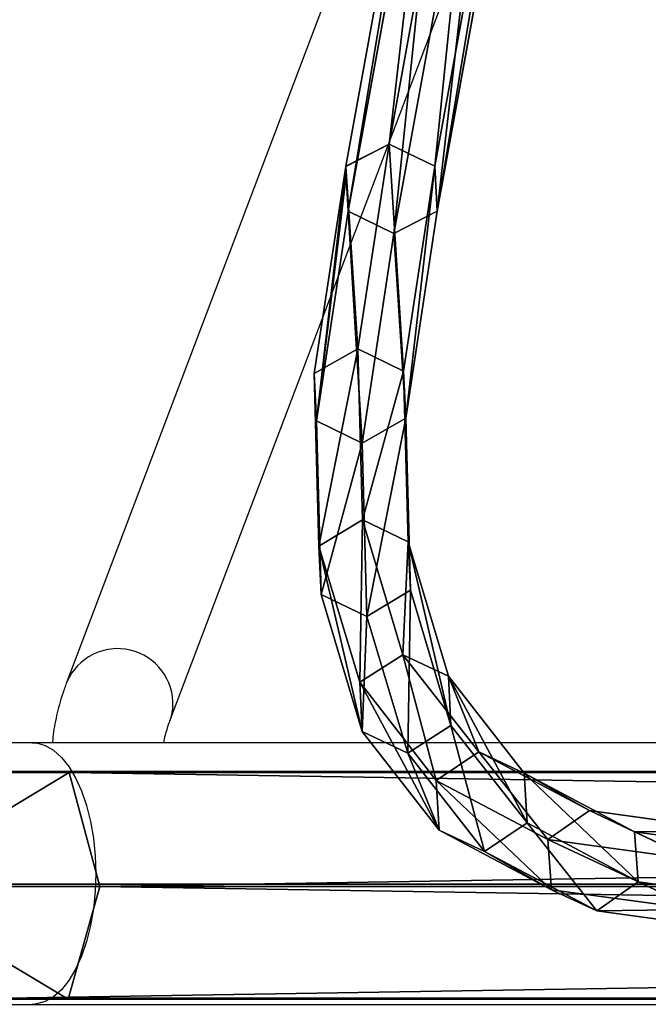
# Model space of a CAD drawing. Units: centimetres. Extents: x -467 to 460, y -356 to 350.
# Drawn here: x -173 to -164, y 70 to 85 of the extents above; entities that cross this region are included whole.
import ezdxf

# ---------------------------------------------------------------- set-up
doc = ezdxf.new("R2010")
doc.units = ezdxf.units.CM
doc.header["$LTSCALE"] = 2.54
doc.layers.get('0').update_dxf_attribs({"true_color": 0xff5454})
doc.layers.add('VP-EQ', color=7, linetype='Continuous', true_color=0x8a3492)

# ---------------------------------------------------------------- blocks, each defined once
blk = doc.blocks.new('Grupuj_106')
at = {"color": 0}
for p, q in [((16.999, 3.291, 4.161), (119.923, 3.291, 61.235)), ((16.999, 3.291, 4.161), (119.923, 3.291, 61.235)), ((17.672, 3.308, 2.404), (120.827, 3.308, 59.606)), ((17.672, 3.308, 2.404), (120.827, 3.308, 59.606)), ((119.923, 3.291, 61.235), (119.479, 1.637, 62.037)), ((119.923, 3.291, 61.235), (119.479, 1.637, 62.037)), ((119.923, 3.291, 61.235), (122.901, 3.291, 62.563)), ((119.923, 3.291, 61.235), (122.901, 3.291, 62.563)), ((16.668, 1.637, 5.025), (119.479, 1.637, 62.037)), ((16.668, 1.637, 5.025), (119.479, 1.637, 62.037)), ((18.014, 1.671, 1.512), (121.286, 1.671, 58.779)), ((18.014, 1.671, 1.512), (121.286, 1.671, 58.779)), ((119.479, 1.637, 62.037), (119.938, 0, 61.21)), ((119.479, 1.637, 62.037), (122.669, 1.637, 63.46)), ((119.479, 1.637, 62.037), (122.669, 1.637, 63.46)), ((119.479, 1.637, 62.037), (119.938, 0, 61.21)), ((17.01, 0, 4.133), (119.938, 0, 61.21)), ((17.01, 0, 4.133), (119.938, 0, 61.21)), ((120.841, 0.017, 59.581), (17.682, 0.017, 2.376)), ((120.841, 0.017, 59.581), (17.682, 0.017, 2.376)), ((119.938, 0, 61.21), (122.909, 0, 62.534)), ((119.938, 0, 61.21), (122.909, 0, 62.534))]:
    blk.add_line(p, q, dxfattribs=at)
mesh = blk.add_polyface(dxfattribs=at)
corners = [(119.479, 1.637, 62.037), (16.999, 3.291, 4.161), (16.668, 1.637, 5.025), (119.923, 3.291, 61.235)]
mesh.append_faces([[corners[k] for k in face] for face in [(0, 1, 2), (1, 0, 3)]], dxfattribs={"vtx0": -1, "color": 0})
mesh = blk.add_polyface(dxfattribs=at)
corners = [(16.999, 3.291, 4.161), (120.827, 3.308, 59.606), (17.672, 3.308, 2.404), (119.923, 3.291, 61.235), (123.372, 3.308, 60.742), (122.901, 3.291, 62.563)]
mesh.append_faces([[corners[k] for k in face] for face in [(0, 1, 2), (4, 3, 5)]], dxfattribs={"vtx0": -1, "color": 0})
mesh.append_faces([[corners[k] for k in face] for face in [(1, 3, 4)]], dxfattribs={"vtx0": -1, "vtx1": -1, "color": 0})
mesh.append_faces([[corners[k] for k in face] for face in [(1, 0, 3)]], dxfattribs={"vtx0": -1, "vtx2": -1, "color": 0})
mesh = blk.add_polyface(dxfattribs=at)
corners = [(120.827, 3.308, 59.606), (18.014, 1.671, 1.512), (17.672, 3.308, 2.404), (121.286, 1.671, 58.779)]
mesh.append_faces([[corners[k] for k in face] for face in [(0, 1, 2), (1, 0, 3)]], dxfattribs={"vtx0": -1, "color": 0})
mesh = blk.add_polyface(dxfattribs=at)
corners = [(122.669, 1.637, 63.46), (119.923, 3.291, 61.235), (119.479, 1.637, 62.037), (122.901, 3.291, 62.563)]
mesh.append_faces([[corners[k] for k in face] for face in [(0, 1, 2), (1, 0, 3)]], dxfattribs={"vtx0": -1, "color": 0})
mesh = blk.add_polyface(dxfattribs=at)
corners = [(17.01, 0, 4.133), (119.479, 1.637, 62.037), (16.668, 1.637, 5.025), (119.938, 0, 61.21)]
mesh.append_faces([[corners[k] for k in face] for face in [(0, 1, 2), (1, 0, 3)]], dxfattribs={"vtx0": -1, "color": 0})
mesh = blk.add_polyface(dxfattribs=at)
corners = [(18.014, 1.671, 1.512), (120.841, 0.017, 59.581), (17.682, 0.017, 2.376), (121.286, 1.671, 58.779)]
mesh.append_faces([[corners[k] for k in face] for face in [(0, 1, 2), (1, 0, 3)]], dxfattribs={"vtx0": -1, "color": 0})
mesh = blk.add_polyface(dxfattribs=at)
corners = [(119.938, 0, 61.21), (122.669, 1.637, 63.46), (119.479, 1.637, 62.037), (122.909, 0, 62.534)]
mesh.append_faces([[corners[k] for k in face] for face in [(0, 1, 2), (1, 0, 3)]], dxfattribs={"vtx0": -1, "color": 0})
mesh = blk.add_polyface(dxfattribs=at)
corners = [(120.841, 0.017, 59.581), (17.01, 0, 4.133), (17.682, 0.017, 2.376), (119.938, 0, 61.21), (123.38, 0.017, 60.713), (122.909, 0, 62.534)]
mesh.append_faces([[corners[k] for k in face] for face in [(0, 1, 2), (3, 4, 5)]], dxfattribs={"vtx0": -1, "color": 0})
mesh.append_faces([[corners[k] for k in face] for face in [(1, 0, 3)]], dxfattribs={"vtx0": -1, "vtx1": -1, "color": 0})
mesh.append_faces([[corners[k] for k in face] for face in [(3, 0, 4)]], dxfattribs={"vtx0": -1, "vtx2": -1, "color": 0})
blk = doc.blocks.new('Komponent_23')
at = {"color": 253, "true_color": 0xa8a8a8}
blk.add_blockref('Grupuj_106', (0, 0), dxfattribs=at)
blk = doc.blocks.new('Grupuj_302')
at = {"color": 0}
for p, q in [((26.04, 4.442, 56.343), (26.327, 6.478, 63.855)), ((26.04, 4.442, 56.343), (26.327, 6.478, 63.855)), ((25.598, 6.412, 63.876), (25.312, 4.389, 56.41)), ((25.598, 6.412, 63.876), (25.312, 4.389, 56.41)), ((26.461, 3.838, 56.454), (26.749, 5.888, 64.016)), ((26.461, 3.838, 56.454), (26.749, 5.888, 64.016)), ((25.005, 3.733, 56.589), (25.291, 5.763, 64.081)), ((25.005, 3.733, 56.589), (25.291, 5.763, 64.081)), ((25.426, 3.129, 56.701), (25.713, 5.175, 64.249)), ((25.426, 3.129, 56.701), (25.713, 5.175, 64.249)), ((26.154, 3.182, 56.633), (26.442, 5.235, 64.205)), ((26.154, 3.182, 56.633), (26.442, 5.235, 64.205)), ((25.184, 2.896, 48.751), (26.04, 4.442, 56.343)), ((25.184, 2.896, 48.751), (26.04, 4.442, 56.343)), ((26.04, 4.442, 56.343), (25.312, 4.389, 56.41)), ((26.04, 4.442, 56.343), (25.312, 4.389, 56.41)), ((26.461, 3.838, 56.454), (26.04, 4.442, 56.343)), ((26.461, 3.838, 56.454), (26.04, 4.442, 56.343)), ((25.312, 4.389, 56.41), (24.462, 2.853, 48.866)), ((25.312, 4.389, 56.41), (24.462, 2.853, 48.866)), ((25.312, 4.389, 56.41), (25.005, 3.733, 56.589)), ((25.312, 4.389, 56.41), (25.005, 3.733, 56.589)), ((24.153, 2.192, 49.025), (25.005, 3.733, 56.589)), ((24.153, 2.192, 49.025), (25.005, 3.733, 56.589)), ((25.005, 3.733, 56.589), (25.426, 3.129, 56.701)), ((25.005, 3.733, 56.589), (25.426, 3.129, 56.701)), ((25.598, 2.278, 48.794), (26.461, 3.838, 56.454)), ((25.598, 2.278, 48.794), (26.461, 3.838, 56.454)), ((26.154, 3.182, 56.633), (26.461, 3.838, 56.454)), ((26.154, 3.182, 56.633), (26.461, 3.838, 56.454)), ((7.465, 3.6, 2.519), (16.297, 1.85, 19.049)), ((7.465, 3.6, 2.519), (16.297, 1.85, 19.049)), ((15.647, 1.811, 19.392), (6.861, 3.552, 2.947)), ((15.647, 1.811, 19.392), (6.861, 3.552, 2.947)), ((25.288, 1.617, 48.953), (26.154, 3.182, 56.633)), ((25.288, 1.617, 48.953), (26.154, 3.182, 56.633)), ((25.426, 3.129, 56.701), (26.154, 3.182, 56.633)), ((25.426, 3.129, 56.701), (26.154, 3.182, 56.633)), ((24.566, 1.574, 49.068), (25.426, 3.129, 56.701)), ((24.566, 1.574, 49.068), (25.426, 3.129, 56.701)), ((6.559, 2.882, 3.09), (15.324, 1.146, 19.495)), ((6.559, 2.882, 3.09), (15.324, 1.146, 19.495)), ((7.767, 2.979, 2.234), (16.623, 1.224, 18.809)), ((7.767, 2.979, 2.234), (16.623, 1.224, 18.809)), ((23.767, 1.856, 41.157), (25.184, 2.896, 48.751)), ((23.767, 1.856, 41.157), (25.184, 2.896, 48.751)), ((25.184, 2.896, 48.751), (24.462, 2.853, 48.866)), ((25.184, 2.896, 48.751), (24.462, 2.853, 48.866)), ((25.598, 2.278, 48.794), (25.184, 2.896, 48.751)), ((25.598, 2.278, 48.794), (25.184, 2.896, 48.751)), ((24.462, 2.853, 48.866), (23.054, 1.819, 41.32)), ((24.462, 2.853, 48.866), (23.054, 1.819, 41.32)), ((24.462, 2.853, 48.866), (24.153, 2.192, 49.025)), ((24.462, 2.853, 48.866), (24.153, 2.192, 49.025)), ((7.466, 2.309, 2.376), (16.299, 0.559, 18.911)), ((7.466, 2.309, 2.376), (16.299, 0.559, 18.911)), ((6.862, 2.261, 2.804), (15.645, 0.521, 19.241)), ((6.862, 2.261, 2.804), (15.645, 0.521, 19.241)), ((22.741, 1.156, 41.459), (24.153, 2.192, 49.025)), ((22.741, 1.156, 41.459), (24.153, 2.192, 49.025)), ((24.153, 2.192, 49.025), (24.566, 1.574, 49.068)), ((24.153, 2.192, 49.025), (24.566, 1.574, 49.068)), ((24.168, 1.229, 41.132), (25.598, 2.278, 48.794)), ((24.168, 1.229, 41.132), (25.598, 2.278, 48.794)), ((25.288, 1.617, 48.953), (25.598, 2.278, 48.794)), ((25.288, 1.617, 48.953), (25.598, 2.278, 48.794)), ((15.647, 1.811, 19.392), (15.324, 1.146, 19.495)), ((15.647, 1.811, 19.392), (15.324, 1.146, 19.495)), ((16.297, 1.85, 19.049), (15.647, 1.811, 19.392)), ((16.297, 1.85, 19.049), (15.647, 1.811, 19.392)), ((18.622, 1.297, 26.505), (15.647, 1.811, 19.392)), ((18.622, 1.297, 26.505), (15.647, 1.811, 19.392)), ((16.297, 1.85, 19.049), (19.307, 1.33, 26.247)), ((16.623, 1.224, 18.809), (16.297, 1.85, 19.049)), ((16.623, 1.224, 18.809), (16.297, 1.85, 19.049)), ((16.297, 1.85, 19.049), (19.307, 1.33, 26.247)), ((23.054, 1.819, 41.32), (21.101, 1.299, 33.843)), ((23.054, 1.819, 41.32), (21.101, 1.299, 33.843)), ((21.802, 1.332, 33.632), (23.767, 1.856, 41.157)), ((21.802, 1.332, 33.632), (23.767, 1.856, 41.157)), ((23.054, 1.819, 41.32), (22.741, 1.156, 41.459)), ((23.054, 1.819, 41.32), (22.741, 1.156, 41.459)), ((23.767, 1.856, 41.157), (23.054, 1.819, 41.32)), ((23.767, 1.856, 41.157), (23.054, 1.819, 41.32)), ((24.168, 1.229, 41.132), (23.767, 1.856, 41.157)), ((24.168, 1.229, 41.132), (23.767, 1.856, 41.157)), ((23.141, 0.529, 41.434), (24.566, 1.574, 49.068)), ((23.141, 0.529, 41.434), (24.566, 1.574, 49.068)), ((23.855, 0.565, 41.271), (25.288, 1.617, 48.953)), ((23.855, 0.565, 41.271), (25.288, 1.617, 48.953)), ((24.566, 1.574, 49.068), (25.288, 1.617, 48.953)), ((24.566, 1.574, 49.068), (25.288, 1.617, 48.953)), ((18.622, 1.297, 26.505), (18.297, 0.632, 26.604)), ((18.622, 1.297, 26.505), (18.297, 0.632, 26.604)), ((19.307, 1.33, 26.247), (18.622, 1.297, 26.505)), ((19.307, 1.33, 26.247), (18.622, 1.297, 26.505)), ((21.101, 1.299, 33.843), (18.622, 1.297, 26.505)), ((21.101, 1.299, 33.843), (18.622, 1.297, 26.505)), ((19.307, 1.33, 26.247), (21.802, 1.332, 33.632)), ((19.307, 1.33, 26.247), (21.802, 1.332, 33.632)), ((19.668, 0.698, 26.089), (19.307, 1.33, 26.247)), ((19.668, 0.698, 26.089), (19.307, 1.33, 26.247)), ((21.101, 1.299, 33.843), (20.783, 0.634, 33.961)), ((21.101, 1.299, 33.843), (20.783, 0.634, 33.961)), ((21.802, 1.332, 33.632), (21.101, 1.299, 33.843)), ((21.802, 1.332, 33.632), (21.101, 1.299, 33.843)), ((22.185, 0.7, 33.54), (21.802, 1.332, 33.632)), ((22.185, 0.7, 33.54), (21.802, 1.332, 33.632)), ((15.324, 1.146, 19.495), (15.65, 0.52, 19.254)), ((15.324, 1.146, 19.495), (18.297, 0.632, 26.604)), ((15.324, 1.146, 19.495), (18.297, 0.632, 26.604)), ((15.324, 1.146, 19.495), (15.65, 0.52, 19.254)), ((16.299, 0.559, 18.911), (16.623, 1.224, 18.809)), ((16.299, 0.559, 18.911), (16.623, 1.224, 18.809)), ((16.623, 1.224, 18.809), (19.668, 0.698, 26.089)), ((16.623, 1.224, 18.809), (19.668, 0.698, 26.089)), ((20.783, 0.634, 33.961), (22.741, 1.156, 41.459)), ((20.783, 0.634, 33.961), (22.741, 1.156, 41.459)), ((22.185, 0.7, 33.54), (24.168, 1.229, 41.132)), ((22.185, 0.7, 33.54), (24.168, 1.229, 41.132)), ((22.741, 1.156, 41.459), (23.141, 0.529, 41.434)), ((22.741, 1.156, 41.459), (23.141, 0.529, 41.434)), ((23.855, 0.565, 41.271), (24.168, 1.229, 41.132)), ((23.855, 0.565, 41.271), (24.168, 1.229, 41.132)), ((18.297, 0.632, 26.604), (20.783, 0.634, 33.961)), ((18.297, 0.632, 26.604), (20.783, 0.634, 33.961)), ((18.297, 0.632, 26.604), (18.658, 0, 26.445)), ((18.297, 0.632, 26.604), (18.658, 0, 26.445)), ((19.343, 0.033, 26.188), (19.668, 0.698, 26.089)), ((19.343, 0.033, 26.188), (19.668, 0.698, 26.089)), ((19.668, 0.698, 26.089), (22.185, 0.7, 33.54)), ((19.668, 0.698, 26.089), (22.185, 0.7, 33.54)), ((20.783, 0.634, 33.961), (21.166, 0.002, 33.869)), ((20.783, 0.634, 33.961), (21.166, 0.002, 33.869)), ((21.867, 0.035, 33.658), (22.185, 0.7, 33.54)), ((21.867, 0.035, 33.658), (22.185, 0.7, 33.54)), ((15.645, 0.521, 19.241), (15.783, 0.528, 19.184)), ((15.645, 0.521, 19.241), (15.783, 0.528, 19.184)), ((15.645, 0.521, 19.241), (15.65, 0.52, 19.254)), ((15.645, 0.521, 19.241), (15.65, 0.52, 19.254)), ((15.65, 0.52, 19.254), (18.658, 0, 26.445)), ((15.65, 0.52, 19.254), (18.658, 0, 26.445)), ((15.783, 0.528, 19.184), (16.299, 0.559, 18.911)), ((15.783, 0.528, 19.184), (16.299, 0.559, 18.911)), ((16.299, 0.559, 18.911), (19.343, 0.033, 26.188)), ((16.299, 0.559, 18.911), (19.343, 0.033, 26.188)), ((21.166, 0.002, 33.869), (23.141, 0.529, 41.434)), ((21.166, 0.002, 33.869), (23.141, 0.529, 41.434)), ((21.867, 0.035, 33.658), (23.855, 0.565, 41.271)), ((21.867, 0.035, 33.658), (23.855, 0.565, 41.271)), ((23.141, 0.529, 41.434), (23.855, 0.565, 41.271)), ((23.141, 0.529, 41.434), (23.855, 0.565, 41.271)), ((18.658, 0, 26.445), (19.343, 0.033, 26.188)), ((18.658, 0, 26.445), (19.343, 0.033, 26.188)), ((18.658, 0, 26.445), (21.166, 0.002, 33.869)), ((18.658, 0, 26.445), (21.166, 0.002, 33.869)), ((19.343, 0.033, 26.188), (21.867, 0.035, 33.658)), ((19.343, 0.033, 26.188), (21.867, 0.035, 33.658)), ((21.166, 0.002, 33.869), (21.867, 0.035, 33.658)), ((21.166, 0.002, 33.869), (21.867, 0.035, 33.658))]:
    blk.add_line(p, q, dxfattribs=at)
mesh = blk.add_polyface(dxfattribs=at)
corners = [(25.312, 4.389, 56.41), (26.327, 6.478, 63.855), (26.04, 4.442, 56.343), (25.598, 6.412, 63.876)]
mesh.append_faces([[corners[k] for k in face] for face in [(0, 1, 2), (1, 0, 3)]], dxfattribs={"vtx0": -1, "color": 0})
mesh = blk.add_polyface(dxfattribs=at)
corners = [(26.04, 4.442, 56.343), (26.749, 5.888, 64.016), (26.461, 3.838, 56.454), (26.327, 6.478, 63.855), (26.5, 6.239, 63.93)]
mesh.append_faces([[corners[k] for k in face] for face in [(0, 1, 2), (1, 3, 4)]], dxfattribs={"vtx0": -1, "color": 0})
mesh.append_faces([[corners[k] for k in face] for face in [(1, 0, 3)]], dxfattribs={"vtx0": -1, "vtx2": -1, "color": 0})
mesh = blk.add_polyface(dxfattribs=at)
corners = [(25.291, 5.763, 64.081), (25.312, 4.389, 56.41), (25.005, 3.733, 56.589), (25.598, 6.412, 63.876)]
mesh.append_faces([[corners[k] for k in face] for face in [(0, 1, 2), (1, 0, 3)]], dxfattribs={"vtx0": -1, "color": 0})
mesh = blk.add_polyface(dxfattribs=at)
corners = [(26.461, 3.838, 56.454), (26.442, 5.235, 64.205), (26.154, 3.182, 56.633), (26.749, 5.888, 64.016)]
mesh.append_faces([[corners[k] for k in face] for face in [(0, 1, 2), (1, 0, 3)]], dxfattribs={"vtx0": -1, "color": 0})
mesh = blk.add_polyface(dxfattribs=at)
corners = [(25.713, 5.175, 64.249), (25.005, 3.733, 56.589), (25.426, 3.129, 56.701), (25.291, 5.763, 64.081), (25.54, 5.42, 64.189)]
mesh.append_faces([[corners[k] for k in face] for face in [(0, 1, 2), (3, 0, 4)]], dxfattribs={"vtx0": -1, "color": 0})
mesh.append_faces([[corners[k] for k in face] for face in [(1, 0, 3)]], dxfattribs={"vtx0": -1, "vtx1": -1, "color": 0})
mesh = blk.add_polyface(dxfattribs=at)
corners = [(26.442, 5.235, 64.205), (25.426, 3.129, 56.701), (26.154, 3.182, 56.633), (25.713, 5.175, 64.249)]
mesh.append_faces([[corners[k] for k in face] for face in [(0, 1, 2), (1, 0, 3)]], dxfattribs={"vtx0": -1, "color": 0})
mesh = blk.add_polyface(dxfattribs=at)
corners = [(24.462, 2.853, 48.866), (26.04, 4.442, 56.343), (25.184, 2.896, 48.751), (25.312, 4.389, 56.41)]
mesh.append_faces([[corners[k] for k in face] for face in [(0, 1, 2), (1, 0, 3)]], dxfattribs={"vtx0": -1, "color": 0})
mesh = blk.add_polyface(dxfattribs=at)
corners = [(25.184, 2.896, 48.751), (26.461, 3.838, 56.454), (25.598, 2.278, 48.794), (26.04, 4.442, 56.343)]
mesh.append_faces([[corners[k] for k in face] for face in [(0, 1, 2), (1, 0, 3)]], dxfattribs={"vtx0": -1, "color": 0})
mesh = blk.add_polyface(dxfattribs=at)
corners = [(25.005, 3.733, 56.589), (24.462, 2.853, 48.866), (24.153, 2.192, 49.025), (25.312, 4.389, 56.41)]
mesh.append_faces([[corners[k] for k in face] for face in [(0, 1, 2), (1, 0, 3)]], dxfattribs={"vtx0": -1, "color": 0})
mesh = blk.add_polyface(dxfattribs=at)
corners = [(25.426, 3.129, 56.701), (24.153, 2.192, 49.025), (24.566, 1.574, 49.068), (25.005, 3.733, 56.589)]
mesh.append_faces([[corners[k] for k in face] for face in [(0, 1, 2), (1, 0, 3)]], dxfattribs={"vtx0": -1, "color": 0})
mesh = blk.add_polyface(dxfattribs=at)
corners = [(25.598, 2.278, 48.794), (26.154, 3.182, 56.633), (25.288, 1.617, 48.953), (26.461, 3.838, 56.454)]
mesh.append_faces([[corners[k] for k in face] for face in [(0, 1, 2), (1, 0, 3)]], dxfattribs={"vtx0": -1, "color": 0})
mesh = blk.add_polyface(dxfattribs=at)
corners = [(6.861, 3.552, 2.947), (16.297, 1.85, 19.049), (7.465, 3.6, 2.519), (15.647, 1.811, 19.392)]
mesh.append_faces([[corners[k] for k in face] for face in [(0, 1, 2), (1, 0, 3)]], dxfattribs={"vtx0": -1, "color": 0})
mesh = blk.add_polyface(dxfattribs=at)
corners = [(7.767, 2.979, 2.234), (16.297, 1.85, 19.049), (16.623, 1.224, 18.809), (7.465, 3.6, 2.519)]
mesh.append_faces([[corners[k] for k in face] for face in [(0, 1, 2), (1, 0, 3)]], dxfattribs={"vtx0": -1, "color": 0})
mesh = blk.add_polyface(dxfattribs=at)
corners = [(15.647, 1.811, 19.392), (6.559, 2.882, 3.09), (15.324, 1.146, 19.495), (6.861, 3.552, 2.947)]
mesh.append_faces([[corners[k] for k in face] for face in [(0, 1, 2), (1, 0, 3)]], dxfattribs={"vtx0": -1, "color": 0})
mesh = blk.add_polyface(dxfattribs=at)
corners = [(26.154, 3.182, 56.633), (24.566, 1.574, 49.068), (25.288, 1.617, 48.953), (25.426, 3.129, 56.701)]
mesh.append_faces([[corners[k] for k in face] for face in [(0, 1, 2), (1, 0, 3)]], dxfattribs={"vtx0": -1, "color": 0})
mesh = blk.add_polyface(dxfattribs=at)
corners = [(15.324, 1.146, 19.495), (15.645, 0.521, 19.241), (15.65, 0.52, 19.254), (6.862, 2.261, 2.804), (6.559, 2.882, 3.09)]
mesh.append_faces([[corners[k] for k in face] for face in [(0, 1, 2), (3, 0, 4)]], dxfattribs={"vtx0": -1, "color": 0})
mesh.append_faces([[corners[k] for k in face] for face in [(1, 0, 3)]], dxfattribs={"vtx0": -1, "vtx1": -1, "color": 0})
mesh = blk.add_polyface(dxfattribs=at)
corners = [(7.466, 2.309, 2.376), (16.623, 1.224, 18.809), (16.299, 0.559, 18.911), (7.767, 2.979, 2.234)]
mesh.append_faces([[corners[k] for k in face] for face in [(0, 1, 2), (1, 0, 3)]], dxfattribs={"vtx0": -1, "color": 0})
mesh = blk.add_polyface(dxfattribs=at)
corners = [(23.054, 1.819, 41.32), (25.184, 2.896, 48.751), (23.767, 1.856, 41.157), (24.462, 2.853, 48.866)]
mesh.append_faces([[corners[k] for k in face] for face in [(0, 1, 2), (1, 0, 3)]], dxfattribs={"vtx0": -1, "color": 0})
mesh = blk.add_polyface(dxfattribs=at)
corners = [(23.767, 1.856, 41.157), (25.598, 2.278, 48.794), (24.168, 1.229, 41.132), (25.184, 2.896, 48.751)]
mesh.append_faces([[corners[k] for k in face] for face in [(0, 1, 2), (1, 0, 3)]], dxfattribs={"vtx0": -1, "color": 0})
mesh = blk.add_polyface(dxfattribs=at)
corners = [(24.153, 2.192, 49.025), (23.054, 1.819, 41.32), (22.741, 1.156, 41.459), (24.462, 2.853, 48.866)]
mesh.append_faces([[corners[k] for k in face] for face in [(0, 1, 2), (1, 0, 3)]], dxfattribs={"vtx0": -1, "color": 0})
mesh = blk.add_polyface(dxfattribs=at)
corners = [(16.299, 0.559, 18.911), (6.862, 2.261, 2.804), (7.466, 2.309, 2.376), (15.645, 0.521, 19.241), (15.783, 0.528, 19.184)]
mesh.append_faces([[corners[k] for k in face] for face in [(0, 1, 2), (3, 0, 4)]], dxfattribs={"vtx0": -1, "color": 0})
mesh.append_faces([[corners[k] for k in face] for face in [(1, 0, 3)]], dxfattribs={"vtx0": -1, "vtx1": -1, "color": 0})
mesh = blk.add_polyface(dxfattribs=at)
corners = [(24.566, 1.574, 49.068), (22.741, 1.156, 41.459), (23.141, 0.529, 41.434), (24.153, 2.192, 49.025)]
mesh.append_faces([[corners[k] for k in face] for face in [(0, 1, 2), (1, 0, 3)]], dxfattribs={"vtx0": -1, "color": 0})
mesh = blk.add_polyface(dxfattribs=at)
corners = [(24.168, 1.229, 41.132), (25.288, 1.617, 48.953), (23.855, 0.565, 41.271), (25.598, 2.278, 48.794)]
mesh.append_faces([[corners[k] for k in face] for face in [(0, 1, 2), (1, 0, 3)]], dxfattribs={"vtx0": -1, "color": 0})
mesh = blk.add_polyface(dxfattribs=at)
corners = [(18.622, 1.297, 26.505), (15.324, 1.146, 19.495), (18.297, 0.632, 26.604), (15.647, 1.811, 19.392)]
mesh.append_faces([[corners[k] for k in face] for face in [(0, 1, 2), (1, 0, 3)]], dxfattribs={"vtx0": -1, "color": 0})
mesh = blk.add_polyface(dxfattribs=at)
corners = [(15.647, 1.811, 19.392), (19.307, 1.33, 26.247), (16.297, 1.85, 19.049), (18.622, 1.297, 26.505)]
mesh.append_faces([[corners[k] for k in face] for face in [(0, 1, 2), (1, 0, 3)]], dxfattribs={"vtx0": -1, "color": 0})
mesh = blk.add_polyface(dxfattribs=at)
corners = [(16.623, 1.224, 18.809), (19.307, 1.33, 26.247), (19.668, 0.698, 26.089), (16.297, 1.85, 19.049)]
mesh.append_faces([[corners[k] for k in face] for face in [(0, 1, 2), (1, 0, 3)]], dxfattribs={"vtx0": -1, "color": 0})
mesh = blk.add_polyface(dxfattribs=at)
corners = [(22.741, 1.156, 41.459), (21.101, 1.299, 33.843), (20.783, 0.634, 33.961), (23.054, 1.819, 41.32)]
mesh.append_faces([[corners[k] for k in face] for face in [(0, 1, 2), (1, 0, 3)]], dxfattribs={"vtx0": -1, "color": 0})
mesh = blk.add_polyface(dxfattribs=at)
corners = [(21.101, 1.299, 33.843), (23.767, 1.856, 41.157), (21.802, 1.332, 33.632), (23.054, 1.819, 41.32)]
mesh.append_faces([[corners[k] for k in face] for face in [(0, 1, 2), (1, 0, 3)]], dxfattribs={"vtx0": -1, "color": 0})
mesh = blk.add_polyface(dxfattribs=at)
corners = [(21.802, 1.332, 33.632), (24.168, 1.229, 41.132), (22.185, 0.7, 33.54), (23.767, 1.856, 41.157)]
mesh.append_faces([[corners[k] for k in face] for face in [(0, 1, 2), (1, 0, 3)]], dxfattribs={"vtx0": -1, "color": 0})
mesh = blk.add_polyface(dxfattribs=at)
corners = [(25.288, 1.617, 48.953), (23.141, 0.529, 41.434), (23.855, 0.565, 41.271), (24.566, 1.574, 49.068)]
mesh.append_faces([[corners[k] for k in face] for face in [(0, 1, 2), (1, 0, 3)]], dxfattribs={"vtx0": -1, "color": 0})
mesh = blk.add_polyface(dxfattribs=at)
corners = [(20.783, 0.634, 33.961), (18.622, 1.297, 26.505), (18.297, 0.632, 26.604), (21.101, 1.299, 33.843)]
mesh.append_faces([[corners[k] for k in face] for face in [(0, 1, 2), (1, 0, 3)]], dxfattribs={"vtx0": -1, "color": 0})
mesh = blk.add_polyface(dxfattribs=at)
corners = [(18.622, 1.297, 26.505), (21.802, 1.332, 33.632), (19.307, 1.33, 26.247), (21.101, 1.299, 33.843)]
mesh.append_faces([[corners[k] for k in face] for face in [(0, 1, 2), (1, 0, 3)]], dxfattribs={"vtx0": -1, "color": 0})
mesh = blk.add_polyface(dxfattribs=at)
corners = [(19.307, 1.33, 26.247), (22.185, 0.7, 33.54), (19.668, 0.698, 26.089), (21.802, 1.332, 33.632)]
mesh.append_faces([[corners[k] for k in face] for face in [(0, 1, 2), (1, 0, 3)]], dxfattribs={"vtx0": -1, "color": 0})
mesh = blk.add_polyface(dxfattribs=at)
corners = [(18.297, 0.632, 26.604), (15.65, 0.52, 19.254), (18.658, 0, 26.445), (15.324, 1.146, 19.495)]
mesh.append_faces([[corners[k] for k in face] for face in [(0, 1, 2), (1, 0, 3)]], dxfattribs={"vtx0": -1, "color": 0})
mesh = blk.add_polyface(dxfattribs=at)
corners = [(16.299, 0.559, 18.911), (19.668, 0.698, 26.089), (19.343, 0.033, 26.188), (16.623, 1.224, 18.809)]
mesh.append_faces([[corners[k] for k in face] for face in [(0, 1, 2), (1, 0, 3)]], dxfattribs={"vtx0": -1, "color": 0})
mesh = blk.add_polyface(dxfattribs=at)
corners = [(23.141, 0.529, 41.434), (20.783, 0.634, 33.961), (21.166, 0.002, 33.869), (22.741, 1.156, 41.459)]
mesh.append_faces([[corners[k] for k in face] for face in [(0, 1, 2), (1, 0, 3)]], dxfattribs={"vtx0": -1, "color": 0})
mesh = blk.add_polyface(dxfattribs=at)
corners = [(22.185, 0.7, 33.54), (23.855, 0.565, 41.271), (21.867, 0.035, 33.658), (24.168, 1.229, 41.132)]
mesh.append_faces([[corners[k] for k in face] for face in [(0, 1, 2), (1, 0, 3)]], dxfattribs={"vtx0": -1, "color": 0})
mesh = blk.add_polyface(dxfattribs=at)
corners = [(21.166, 0.002, 33.869), (18.297, 0.632, 26.604), (18.658, 0, 26.445), (20.783, 0.634, 33.961)]
mesh.append_faces([[corners[k] for k in face] for face in [(0, 1, 2), (1, 0, 3)]], dxfattribs={"vtx0": -1, "color": 0})
mesh = blk.add_polyface(dxfattribs=at)
corners = [(19.668, 0.698, 26.089), (21.867, 0.035, 33.658), (19.343, 0.033, 26.188), (22.185, 0.7, 33.54)]
mesh.append_faces([[corners[k] for k in face] for face in [(0, 1, 2), (1, 0, 3)]], dxfattribs={"vtx0": -1, "color": 0})
mesh = blk.add_polyface(dxfattribs=at)
corners = [(19.343, 0.033, 26.188), (15.783, 0.528, 19.184), (16.299, 0.559, 18.911), (15.645, 0.521, 19.241), (15.65, 0.52, 19.254), (18.658, 0, 26.445)]
mesh.append_faces([[corners[k] for k in face] for face in [(0, 1, 2), (4, 0, 5)]], dxfattribs={"vtx0": -1, "color": 0})
mesh.append_faces([[corners[k] for k in face] for face in [(1, 0, 3), (3, 0, 4)]], dxfattribs={"vtx0": -1, "vtx1": -1, "color": 0})
mesh = blk.add_polyface(dxfattribs=at)
corners = [(23.855, 0.565, 41.271), (21.166, 0.002, 33.869), (21.867, 0.035, 33.658), (23.141, 0.529, 41.434)]
mesh.append_faces([[corners[k] for k in face] for face in [(0, 1, 2), (1, 0, 3)]], dxfattribs={"vtx0": -1, "color": 0})
mesh = blk.add_polyface(dxfattribs=at)
corners = [(21.867, 0.035, 33.658), (18.658, 0, 26.445), (19.343, 0.033, 26.188), (21.166, 0.002, 33.869)]
mesh.append_faces([[corners[k] for k in face] for face in [(0, 1, 2), (1, 0, 3)]], dxfattribs={"vtx0": -1, "color": 0})
blk = doc.blocks.new('Grupuj_105')
at = {"color": 0}
blk.add_blockref('Grupuj_302', (1.197, -0.046, 0.394), dxfattribs=at)
blk = doc.blocks.new('Komponent_105')
at = {"color": 0, "extrusion": (-3.69779e-32, -0.173648, 0.984808)}
blk.add_blockref('Grupuj_105', (-0.056, 20.254, 15.423), dxfattribs=at)
blk = doc.blocks.new('Grupuj_108')
at = {"color": 0, "extrusion": (0, 0, -1), "zscale": -1, "rotation": 180}
blk.add_blockref('Komponent_23', (-4.941, 77.637, -72.891), dxfattribs=at)
at = {"color": 0, "extrusion": (-0.182236, 7.58724e-28, 0.983255), "rotation": 180}
blk.add_blockref('Komponent_105', (-48.753, 145.561, 6.802), dxfattribs=at)
blk = doc.blocks.new('Komponent_24')
at = {"color": 0}
blk.add_blockref('Grupuj_108', (0, 0), dxfattribs=at)
blk = doc.blocks.new('Grupuj_1')
at = {"color": 141, "true_color": 0x45d2fe, "rotation": 180}
blk.add_blockref('Komponent_24', (270.058, 307.489, 145.183), dxfattribs=at)
blk = doc.blocks.new('44')
at = {"color": 7, "linetype": 'Continuous', "lineweight": 25}
for p, q in [((7415.3, 1504.232), (7409.621, 1489.237)), ((7411.117, 1488.67), (7416.796, 1503.665)), ((7409.12, 1488.355), (7403.592, 1488.355)), ((7420.311, 1488.355), (7409.12, 1488.355)), ((7403.592, 1484.555), (7409.12, 1484.555)), ((7409.12, 1484.555), (7420.311, 1484.555))]:
    blk.add_line(p, q, dxfattribs=at)
at = {"color": 8, "linetype": 'Continuous', "lineweight": 25, "flags": 128}
for points in [[(7411.162, 1488.877), (7411.133, 1488.716), (7411.118, 1488.671)], [(7409.12, 1488.355), (7409.183, 1488.351), (7409.308, 1488.316), (7409.429, 1488.246), (7409.544, 1488.142), (7409.652, 1488.008), (7409.749, 1487.844), (7409.835, 1487.654), (7409.908, 1487.443), (7409.966, 1487.212), (7410.008, 1486.968), (7410.033, 1486.714), (7410.042, 1486.455)], [(7410.042, 1486.455), (7410.033, 1486.197), (7410.008, 1485.943), (7409.966, 1485.698), (7409.908, 1485.468), (7409.835, 1485.256), (7409.749, 1485.067), (7409.652, 1484.903), (7409.544, 1484.768), (7409.429, 1484.665), (7409.308, 1484.595), (7409.183, 1484.56), (7409.12, 1484.555)]]:
    blk.add_lwpolyline(points, dxfattribs=at)
at = {"color": 8, "linetype": 'Continuous', "lineweight": 25}
blk.add_arc((7410.359, 1488.917), 0.804, 357.1342, 156.5834, dxfattribs=at)
at = {"color": 7, "linetype": 'Continuous', "lineweight": 25}
for points, knots in [([(7409.621, 1489.237), (7409.601, 1489.181), (7409.541, 1489.018), (7409.47, 1488.751), (7409.423, 1488.513), (7409.416, 1488.382), (7409.414, 1488.355)], [0, 0, 0, 0, 0.1905429, 0.5547155, 0.9082055, 1, 1, 1, 1]), ([(7411.027, 1488.355), (7411.034, 1488.393), (7411.051, 1488.476), (7411.087, 1488.587), (7411.113, 1488.657), (7411.117, 1488.67)], [0, 0, 0, 0, 0.403209, 0.894327, 1, 1, 1, 1])]:
    blk.add_open_spline(points, degree=3, knots=knots, dxfattribs=at)
blk = doc.blocks.new('wd1413 2d')
at = {"layer": 'VP-EQ'}
blk.add_blockref('44', (-7089.393, -666.678), dxfattribs=at)

msp = doc.modelspace()

# ---------------------------------------------------------------- block references
at = {"color": 0}
msp.add_blockref('Grupuj_1', (-317.391, -159.425, -30.131), dxfattribs=at)
at = {"layer": 'VP-EQ', "color": 0}
msp.add_blockref('wd1413 2d', (-492.461, -747.525), dxfattribs=at)

doc.saveas('drawing.dxf')
